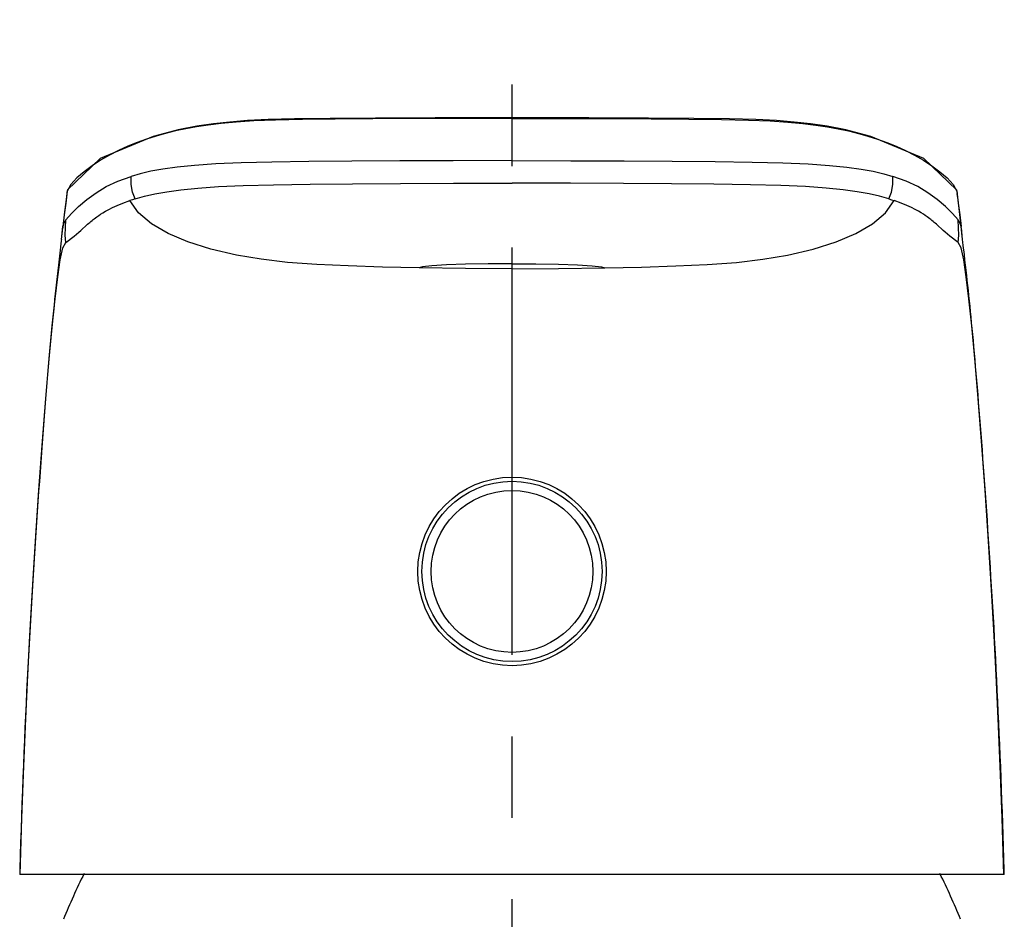
# Model space of a CAD drawing. Units: millimetres. Extents: x -1680 to -588, y -167 to 602.
# Drawn here: x -953 to -918, y 431 to 463 of the extents above; entities that cross this region are included whole.
import ezdxf

# ---------------------------------------------------------------- set-up
doc = ezdxf.new("R2010")
doc.units = ezdxf.units.MM
doc.header["$LTSCALE"] = 38.72
doc.linetypes.add('CENTER', pattern=[0.6, 0.375, -0.075, 0.075, -0.075])
doc.layers.add('02__ASM_ALL_AXES', color=7, linetype='CONTINUOUS')
doc.layers.add('DEF_LAYER_ASSEM_MEMBER', color=7, linetype='CONTINUOUS')

msp = doc.modelspace()

# ---------------------------------------------------------------- linework, layer by layer
at = {"layer": '02__ASM_ALL_AXES', "color": 7, "linetype": 'CENTER'}
msp.add_line((-935.3156, 161.9883), (-935.3156, 463.41371), dxfattribs=at)
at = {"layer": 'DEF_LAYER_ASSEM_MEMBER', "color": 9, "linetype": 'Continuous'}
for p, q in [((-950.83276, 457.77553), (-951.04529, 457.54497)), ((-919.79845, 457.77553), (-919.58591, 457.54497)), ((-951.17661, 457.29636), (-951.19439, 457.2191)), ((-951.04529, 457.54497), (-951.17671, 457.29638)), ((-951.16969, 457.33387), (-951.17666, 457.29637)), ((-919.58591, 457.54497), (-919.45449, 457.29638)), ((-919.46151, 457.33387), (-919.45454, 457.29637)), ((-919.45459, 457.29636), (-919.43681, 457.2191)), ((-951.37483, 455.69198), (-951.33387, 456.03643)), ((-951.34137, 455.9922), (-951.33381, 456.03643)), ((-951.33287, 456.04092), (-951.33387, 456.03643)), ((-919.29834, 456.04092), (-919.29733, 456.03643)), ((-919.28983, 455.9922), (-919.29739, 456.03643)), ((-919.25637, 455.69198), (-919.29733, 456.03643)), ((-951.38797, 455.57494), (-951.37483, 455.69198)), ((-951.33306, 455.27897), (-951.23077, 455.47791)), ((-919.29814, 455.27897), (-919.40043, 455.47791)), ((-919.24324, 455.57494), (-919.25637, 455.69198))]:
    msp.add_line(p, q, dxfattribs=at)
at = {"layer": 'DEF_LAYER_ASSEM_MEMBER', "color": 7, "linetype": 'Continuous'}
for p, q in [((-951.16969, 457.33387), (-951.18894, 457.25422)), ((-951.16682, 457.3453), (-951.16969, 457.33387)), ((-919.46438, 457.3453), (-919.46151, 457.33387)), ((-919.45256, 457.29685), (-919.46151, 457.33387)), ((-951.28655, 456.47163), (-951.34135, 455.99219)), ((-951.38793, 455.57466), (-951.34137, 455.9922)), ((-919.28965, 455.99061), (-919.28983, 455.9922)), ((-919.24328, 455.57466), (-919.28965, 455.99061)), ((-919.2328, 455.48383), (-919.24377, 455.57976)), ((-919.24319, 455.57454), (-919.24324, 455.57494)), ((-919.21926, 455.36705), (-919.2328, 455.48383)), ((-951.40483, 455.42834), (-951.4445, 455.08766)), ((-919.18108, 455.03923), (-919.21926, 455.36705)), ((-952.86922, 433.14779), (-952.87415, 432.96649)), ((-917.75705, 432.96649), (-917.76051, 433.09437)), ((-917.76872, 432.94714), (-952.86248, 432.94714))]:
    msp.add_line(p, q, dxfattribs=at)
for points in [[(-935.31561, 459.92155), (-938.05578, 459.91853), (-940.18406, 459.9091), (-941.79834, 459.89516), (-943.06775, 459.87729), (-944.01147, 459.85272), (-944.74709, 459.81743), (-945.38419, 459.76726), (-945.966, 459.70153), (-946.55707, 459.61319), (-947.22034, 459.48333), (-948.11929, 459.24454), (-949.99958, 458.46068), (-951.16682, 457.3453)], [(-919.46438, 457.3453), (-920.63163, 458.46068), (-922.51191, 459.24454), (-923.41087, 459.48333), (-924.07413, 459.61319), (-924.6652, 459.70153), (-925.24701, 459.76726), (-925.88411, 459.81743), (-926.61973, 459.85272), (-927.56345, 459.87729), (-928.83286, 459.89516), (-930.44714, 459.9091), (-932.57542, 459.91853), (-935.31561, 459.92155)], [(-951.19439, 457.2191), (-951.22257, 456.99887), (-951.28655, 456.47163)], [(-919.28985, 455.99219), (-919.34465, 456.47166), (-919.4086, 456.99868), (-919.43681, 457.2191)], [(-951.38772, 455.5772), (-951.39316, 455.52938), (-951.40483, 455.42834)], [(-951.4445, 455.08766), (-951.46901, 454.87605), (-951.49345, 454.66284), (-951.5168, 454.45649), (-951.53937, 454.25412), (-951.56151, 454.0523), (-951.58343, 453.84922), (-951.60523, 453.64368), (-951.62699, 453.43488), (-951.64878, 453.22208), (-951.67065, 453.00465), (-951.69266, 452.78185), (-951.71485, 452.55314), (-951.73726, 452.31809), (-951.7599, 452.07635), (-951.7828, 451.82768), (-951.80595, 451.57196), (-951.82934, 451.30919), (-951.85296, 451.03947), (-951.87677, 450.76295), (-951.90077, 450.47976), (-951.92494, 450.18991), (-951.94928, 449.89347), (-951.97378, 449.59051), (-951.99841, 449.28113), (-952.02318, 448.96544), (-952.04806, 448.6436), (-952.07302, 448.31578), (-952.09806, 447.98221), (-952.12314, 447.64314), (-952.14824, 447.29892), (-952.17333, 446.94971), (-952.19841, 446.59566), (-952.22344, 446.23696), (-952.24842, 445.8738), (-952.27332, 445.50641), (-952.29812, 445.13503), (-952.3228, 444.76), (-952.34733, 444.38165), (-952.37168, 444.00035), (-952.39581, 443.6165), (-952.41971, 443.23047), (-952.44444, 442.8238), (-952.46904, 442.41006), (-952.49302, 441.99369), (-952.5163, 441.57664), (-952.53906, 441.15821), (-952.56133, 440.73856), (-952.58313, 440.31791), (-952.60457, 439.89454), (-952.62568, 439.46785), (-952.64642, 439.03782), (-952.66675, 438.60446), (-952.68665, 438.16777), (-952.70608, 437.72776), (-952.72499, 437.28443), (-952.74336, 436.8378), (-952.76117, 436.38789), (-952.77841, 435.93471), (-952.79507, 435.47829), (-952.81114, 435.01863), (-952.82663, 434.55574), (-952.84151, 434.08965), (-952.85574, 433.62033), (-952.86922, 433.14779)], [(-917.76051, 433.09437), (-917.77236, 433.5142), (-917.78481, 433.93147), (-917.7978, 434.3462), (-917.81127, 434.75841), (-917.82521, 435.16808), (-917.83961, 435.57521), (-917.85448, 435.97979), (-917.8698, 436.3818), (-917.88556, 436.78125), (-917.90177, 437.17811), (-917.91842, 437.57238), (-917.93547, 437.96404), (-917.95292, 438.35308), (-917.97072, 438.73951), (-917.98887, 439.12331), (-918.00732, 439.50449), (-918.02606, 439.88304), (-918.04506, 440.25898), (-918.06433, 440.63253), (-918.08396, 441.0052), (-918.10397, 441.377), (-918.12437, 441.74771), (-918.14522, 442.11747), (-918.16668, 442.48681), (-918.18856, 442.85371), (-918.21053, 443.21475), (-918.23171, 443.55746), (-918.25309, 443.89853), (-918.27464, 444.23765), (-918.29633, 444.57457), (-918.31816, 444.90902), (-918.3401, 445.24076), (-918.36213, 445.56953), (-918.38424, 445.89514), (-918.40641, 446.21739), (-918.42862, 446.53615), (-918.45086, 446.85127), (-918.47313, 447.16261), (-918.4954, 447.47008), (-918.51766, 447.77357), (-918.53991, 448.0729), (-918.56212, 448.36784), (-918.58427, 448.65822), (-918.60635, 448.94389), (-918.62834, 449.22471), (-918.65023, 449.50059), (-918.67201, 449.77143), (-918.69367, 450.03717), (-918.71521, 450.29775), (-918.73661, 450.55311), (-918.75787, 450.80321), (-918.77899, 451.04805), (-918.79995, 451.28754), (-918.82073, 451.52155), (-918.84133, 451.75002), (-918.86173, 451.97293), (-918.88193, 452.19033), (-918.90193, 452.40235), (-918.92176, 452.60919), (-918.94142, 452.81112), (-918.96093, 453.00845), (-918.98034, 453.20156), (-918.99968, 453.39098), (-919.019, 453.57717), (-919.03833, 453.76061), (-919.05772, 453.94181), (-919.07724, 454.12148), (-919.09698, 454.30053), (-919.11709, 454.48044), (-919.13786, 454.66378), (-919.15944, 454.85214), (-919.18108, 455.03923)], [(-952.87418, 432.96649), (-952.87417, 432.96451), (-952.87138, 432.95142), (-952.86248, 432.94714)], [(-917.76872, 432.94714), (-917.75981, 432.95144), (-917.75703, 432.96459), (-917.75703, 432.96649)]]:
    msp.add_lwpolyline(points, dxfattribs=at)
at = {"layer": 'DEF_LAYER_ASSEM_MEMBER', "color": 9, "linetype": 'Continuous'}
for points in [[(-935.3156, 459.89274), (-937.06738, 459.89175), (-938.75369, 459.88729), (-940.27718, 459.87929), (-941.6177, 459.86787), (-942.78477, 459.8531), (-943.75234, 459.83354), (-944.52382, 459.80427), (-945.15879, 459.76399), (-945.68538, 459.71531), (-946.14689, 459.65938), (-946.5655, 459.59633), (-946.95403, 459.52591), (-947.32079, 459.44754), (-947.67074, 459.3607), (-948.00911, 459.26437), (-948.34563, 459.15717), (-948.68033, 459.03756), (-949.01427, 458.90355), (-949.34613, 458.75344), (-949.67254, 458.58641), (-949.9898, 458.40313), (-950.29313, 458.20539), (-950.57681, 457.99549), (-950.83276, 457.77553)], [(-935.3156, 459.89274), (-933.56382, 459.89175), (-931.87751, 459.88729), (-930.35402, 459.87929), (-929.0135, 459.86787), (-927.84643, 459.8531), (-926.87886, 459.83354), (-926.10738, 459.80427), (-925.47242, 459.76399), (-924.94582, 459.71531), (-924.48431, 459.65938), (-924.0657, 459.59633), (-923.67717, 459.52591), (-923.31042, 459.44754), (-922.96046, 459.3607), (-922.62209, 459.26437), (-922.28558, 459.15717), (-921.95087, 459.03756), (-921.61693, 458.90355), (-921.28507, 458.75344), (-920.95866, 458.58641), (-920.6414, 458.40313), (-920.33807, 458.20539), (-920.05439, 457.99549), (-919.79845, 457.77553)], [(-935.3156, 458.38917), (-937.41424, 458.38768), (-939.31733, 458.38201), (-941.03235, 458.37182), (-942.55789, 458.35694), (-943.87747, 458.33721), (-944.97319, 458.30983), (-945.87869, 458.27152), (-946.6342, 458.22095), (-947.25509, 458.15964), (-947.76838, 458.0893), (-948.20119, 458.01061), (-948.5736, 457.92379), (-948.90419, 457.82887)], [(-935.3156, 458.38917), (-933.21697, 458.38768), (-931.31387, 458.38201), (-929.59886, 458.37182), (-928.07331, 458.35694), (-926.75373, 458.33721), (-925.65802, 458.30983), (-924.75252, 458.27152), (-923.997, 458.22095), (-923.37611, 458.15964), (-922.86283, 458.0893), (-922.43002, 458.01061), (-922.0576, 457.92379), (-921.72702, 457.82887)], [(-951.22506, 456.27481), (-951.03162, 456.50281), (-950.77634, 456.7537), (-950.48253, 457.00747), (-950.15235, 457.24755), (-949.78499, 457.46412), (-949.37881, 457.65541), (-948.90395, 457.82876)], [(-948.75705, 457.02763), (-948.8505, 457.26693), (-948.8999, 457.53576), (-948.90395, 457.82876)], [(-948.75708, 457.02762), (-948.42418, 457.12077), (-948.05398, 457.20597), (-947.6284, 457.2834), (-947.12637, 457.35298), (-946.51828, 457.41407), (-945.78538, 457.46422), (-944.89809, 457.50295), (-943.8177, 457.53126), (-942.51609, 457.55168), (-941.00267, 457.56712), (-939.29729, 457.57799), (-937.40545, 457.58415), (-935.31558, 457.58575)], [(-921.87413, 457.02762), (-922.20702, 457.12077), (-922.57722, 457.20597), (-923.0028, 457.2834), (-923.50483, 457.35298), (-924.11293, 457.41407), (-924.84582, 457.46422), (-925.73311, 457.50295), (-926.8135, 457.53126), (-928.11511, 457.55168), (-929.62854, 457.56712), (-931.33392, 457.57799), (-933.22575, 457.58415), (-935.3156, 457.58575)], [(-921.87416, 457.02763), (-921.78071, 457.26693), (-921.7313, 457.53576), (-921.72725, 457.82876)], [(-919.40614, 456.27481), (-919.59958, 456.50281), (-919.85487, 456.7537), (-920.14867, 457.00747), (-920.47886, 457.24755), (-920.84621, 457.46412), (-921.25239, 457.65541), (-921.72725, 457.82876)], [(-951.17671, 457.29638), (-951.23249, 456.87683), (-951.28486, 456.45683), (-951.33383, 456.03643)], [(-919.45449, 457.29638), (-919.39872, 456.87683), (-919.34634, 456.45683), (-919.29737, 456.03643)], [(-950.53203, 456.04883), (-950.48922, 456.08741), (-950.45004, 456.12233), (-950.41236, 456.15543), (-950.37426, 456.18833), (-950.3352, 456.22138), (-950.29518, 456.25445), (-950.25452, 456.28719), (-950.21283, 456.31979), (-950.1679, 456.35375), (-950.11701, 456.39071), (-950.05726, 456.43216), (-949.9868, 456.47862), (-949.90431, 456.53), (-949.80786, 456.58646), (-949.69419, 456.64863), (-949.55885, 456.71711), (-949.39578, 456.79253), (-949.19636, 456.87564), (-948.94784, 456.96704)], [(-948.75705, 457.02763), (-948.85576, 456.99719), (-948.94784, 456.96704)], [(-938.62264, 454.56637), (-939.93648, 454.59804), (-941.15349, 454.63986), (-942.2801, 454.69305), (-943.32001, 454.76388), (-944.26532, 454.87224), (-945.14659, 455.01991), (-946.05935, 455.23229), (-946.87988, 455.49208), (-947.58136, 455.79117), (-948.16995, 456.13492), (-948.63473, 456.52874), (-948.94784, 456.96704)], [(-932.00856, 454.56637), (-930.69472, 454.59804), (-929.47771, 454.63986), (-928.35111, 454.69305), (-927.31119, 454.76388), (-926.36589, 454.87224), (-925.48461, 455.01991), (-924.57185, 455.23229), (-923.75132, 455.49208), (-923.04985, 455.79117), (-922.46125, 456.13492), (-921.99647, 456.52874), (-921.68337, 456.96704)], [(-921.87416, 457.02763), (-921.77544, 456.99719), (-921.68337, 456.96704)], [(-919.99552, 455.95485), (-920.09917, 456.04883), (-920.14198, 456.08741), (-920.18116, 456.12233), (-920.21884, 456.15543), (-920.25695, 456.18833), (-920.296, 456.22138), (-920.33602, 456.25445), (-920.37668, 456.28719), (-920.41837, 456.31979), (-920.4633, 456.35375), (-920.51419, 456.39071), (-920.57394, 456.43216), (-920.64441, 456.47862), (-920.7269, 456.53), (-920.82334, 456.58646), (-920.93702, 456.64863), (-921.07236, 456.71711), (-921.23542, 456.79253), (-921.43484, 456.87564), (-921.68337, 456.96704)], [(-951.33287, 456.04092), (-951.31331, 456.11136), (-951.27919, 456.189), (-951.22508, 456.27479)], [(-951.23049, 455.4755), (-951.2482, 455.73095), (-951.24448, 455.99774), (-951.22508, 456.27479)], [(-919.40071, 455.4755), (-919.383, 455.73095), (-919.38673, 455.99774), (-919.40612, 456.27479)], [(-919.29834, 456.04092), (-919.31789, 456.11136), (-919.35201, 456.189), (-919.40612, 456.27479)], [(-951.23077, 455.47791), (-951.13118, 455.54865), (-951.03122, 455.62456), (-950.93483, 455.70009), (-950.84631, 455.772), (-950.76741, 455.83841), (-950.69775, 455.89928), (-950.63569, 455.95485), (-950.53203, 456.04883)], [(-919.40043, 455.47791), (-919.50003, 455.54865), (-919.59998, 455.62456), (-919.69637, 455.70009), (-919.7849, 455.772), (-919.86379, 455.83841), (-919.93345, 455.89928), (-919.99552, 455.95485)], [(-952.8524, 432.94714), (-952.79204, 434.95293), (-952.7251, 436.80258), (-952.65444, 438.50261), (-952.58201, 440.05174), (-952.51146, 441.44718), (-952.44365, 442.68347), (-952.37253, 443.87629), (-952.28929, 445.1906), (-952.19168, 446.63875), (-952.07661, 448.23219), (-951.94533, 449.91249), (-951.82371, 451.33835), (-951.71407, 452.50716), (-951.61337, 453.46682), (-951.5185, 454.24724), (-951.42653, 454.85561), (-951.33306, 455.27897)], [(-917.7788, 432.94714), (-917.83917, 434.95293), (-917.90611, 436.80258), (-917.97676, 438.50261), (-918.04919, 440.05174), (-918.11974, 441.44718), (-918.18755, 442.68347), (-918.25868, 443.87629), (-918.34191, 445.1906), (-918.43952, 446.63875), (-918.55459, 448.23219), (-918.68587, 449.91249), (-918.80749, 451.33835), (-918.91713, 452.50716), (-919.01783, 453.46682), (-919.1127, 454.24724), (-919.20467, 454.85561), (-919.29814, 455.27897)], [(-935.3156, 454.71142), (-936.17149, 454.70754), (-936.96912, 454.69504), (-937.65443, 454.67433), (-938.18061, 454.64567), (-938.51117, 454.60926), (-938.62264, 454.56637)], [(-935.31561, 454.53381), (-936.9765, 454.54233), (-938.62264, 454.56637)], [(-935.3156, 454.71142), (-934.45972, 454.70754), (-933.66208, 454.69504), (-932.97678, 454.67433), (-932.45059, 454.64567), (-932.12003, 454.60926), (-932.00856, 454.56637)], [(-935.3156, 454.53381), (-933.6547, 454.54233), (-932.00856, 454.56637)]]:
    msp.add_lwpolyline(points, dxfattribs=at)
at = {"layer": 'DEF_LAYER_ASSEM_MEMBER', "color": 7, "linetype": 'Continuous'}
for radius in [3.36, 3.21354]:
    msp.add_circle((-935.3156, 443.74713), radius, dxfattribs=at)
at = {"layer": 'DEF_LAYER_ASSEM_MEMBER', "color": 9, "linetype": 'Continuous'}
msp.add_circle((-935.3156, 443.74713), 2.88568, dxfattribs=at)
at = {"layer": 'DEF_LAYER_ASSEM_MEMBER', "color": 7, "linetype": 'Continuous'}
for centre, start, end in [((-925.45635, 420.60938), 153.793964, 157.449896), ((-945.17485, 420.60938), 22.550104, 26.206036)]:
    msp.add_arc(centre, 28, start, end, dxfattribs=at)

doc.saveas('drawing.dxf')
